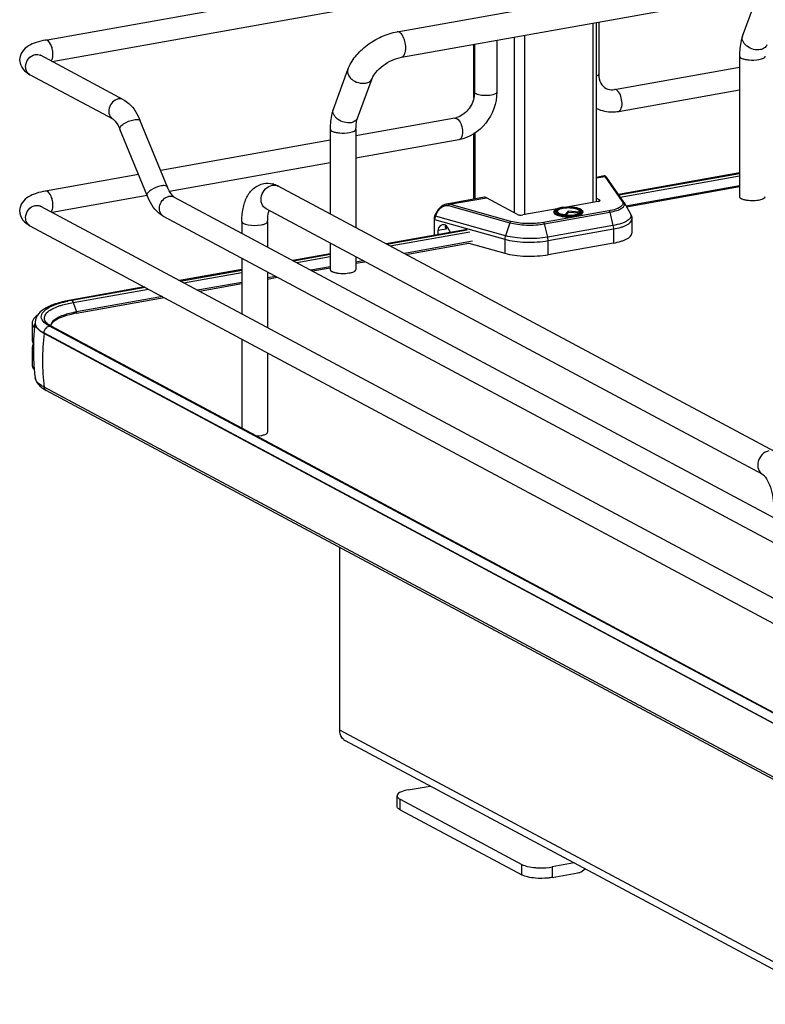
# Model space of a CAD drawing. Units: inches. Extents: x 0 to 17, y 0 to 11.
# Drawn here: x 3 to 3.8, y 2.4 to 3.5 of the extents above; entities that cross this region are included whole.
import ezdxf

# ---------------------------------------------------------------- set-up
doc = ezdxf.new("R2010")
doc.units = ezdxf.units.IN
doc.header["$LTSCALE"] = 0.935
doc.header["$MEASUREMENT"] = 0
doc.layers.get('0').update_dxf_attribs({"linetype": 'CONTINUOUS'})

msp = doc.modelspace()

# ---------------------------------------------------------------- linework, layer by layer
at = {"color": 7, "linetype": 'Continuous'}
for p, q in [((3.0384, 3.4574), (3.475, 3.5353)), ((3.4133, 3.4663), (3.7849, 3.5326)), ((3.0454, 3.4346), (3.4791, 3.512)), ((3.4181, 3.4392), (3.7897, 3.5055)), ((3.7818, 3.4617), (3.7973, 3.504)), ((3.6283, 3.4767), (3.6283, 3.4212)), ((3.6221, 3.4756), (3.6221, 3.2843)), ((3.626, 3.2853), (3.626, 3.4763)), ((3.5196, 3.4573), (3.5196, 3.4018)), ((3.5383, 3.4607), (3.5383, 3.2733)), ((3.5491, 3.4626), (3.5491, 3.2709)), ((3.4952, 3.3954), (3.4952, 3.4529)), ((3.4959, 3.4531), (3.4959, 3.4018)), ((3.1217, 3.3938), (3.0331, 3.4412)), ((3.7784, 3.4404), (3.7784, 3.2906)), ((3.3454, 3.3839), (3.3609, 3.4261)), ((3.6451, 3.4046), (3.7784, 3.4284)), ((3.1105, 3.373), (3.0219, 3.4204)), ((3.3712, 3.3743), (3.3868, 3.4166)), ((3.6493, 3.3814), (3.7784, 3.4044)), ((3.4959, 3.4018), (3.4956, 3.3977)), ((3.475, 3.3743), (3.3695, 3.3554)), ((3.4771, 3.3739), (3.4786, 3.3727)), ((3.1467, 3.2917), (3.1177, 3.3623)), ((3.1685, 3.3006), (3.1395, 3.3713)), ((3.342, 3.3625), (3.342, 3.2721)), ((3.3695, 3.3625), (3.3695, 3.2574)), ((3.4791, 3.351), (3.3695, 3.3315)), ((3.4952, 3.2877), (3.4952, 3.3574)), ((3.4962, 3.358), (3.4962, 3.2879)), ((3.342, 3.3505), (3.1613, 3.3183)), ((3.342, 3.3265), (3.1708, 3.296)), ((3.1375, 3.3141), (3.0384, 3.2964)), ((3.6341, 3.3125), (3.626, 3.311)), ((3.626, 3.3103), (3.6349, 3.3118)), ((3.6349, 3.3118), (3.6341, 3.3125)), ((3.6349, 3.3118), (3.6535, 3.2852)), ((3.6551, 3.2845), (3.6365, 3.3111)), ((3.7784, 3.3157), (3.6493, 3.2927)), ((3.6496, 3.2923), (3.7784, 3.3152)), ((3.6512, 3.29), (3.7784, 3.3127)), ((3.8163, 3.0183), (3.2867, 3.3017)), ((3.7784, 3.302), (3.6574, 3.2804)), ((3.7784, 3.3007), (3.6581, 3.2792)), ((3.1467, 3.2917), (3.0454, 3.2736)), ((3.1757, 3.29), (3.8828, 2.9115)), ((3.5064, 3.2897), (3.466, 3.2825)), ((3.4693, 3.2823), (3.5085, 3.2893)), ((3.5419, 3.2714), (3.5085, 3.2893)), ((3.626, 3.2887), (3.6292, 3.2869)), ((3.0331, 3.2802), (4.0272, 2.7481)), ((3.8033, 2.994), (3.2737, 3.2774)), ((3.4681, 3.2809), (3.5335, 3.2626)), ((3.5347, 3.264), (3.4693, 3.2823)), ((3.5839, 3.2774), (3.5473, 3.2709)), ((3.5885, 3.2787), (3.5943, 3.2793)), ((3.5941, 3.2793), (3.5885, 3.2787)), ((3.6278, 3.2853), (3.5943, 3.2793)), ((3.6292, 3.2857), (3.6292, 3.2869)), ((3.6554, 3.284), (3.6622, 3.272)), ((3.1646, 3.2692), (3.8734, 2.8898)), ((3.4536, 3.2699), (3.4551, 3.2732)), ((3.4542, 3.2696), (3.4536, 3.2699)), ((3.4542, 3.2696), (3.4557, 3.2728)), ((3.5289, 3.2487), (3.4542, 3.2696)), ((3.4551, 3.2732), (3.4557, 3.2728)), ((3.6392, 3.2753), (3.5696, 3.2629)), ((3.5705, 3.2614), (3.6401, 3.2738)), ((3.5806, 3.2743), (3.5806, 3.2736)), ((3.583, 3.2737), (3.5828, 3.274)), ((3.5836, 3.2731), (3.583, 3.2737)), ((3.5837, 3.2752), (3.584, 3.2755)), ((3.5843, 3.2753), (3.5839, 3.2745)), ((3.584, 3.2755), (3.5845, 3.2757)), ((3.5959, 3.2748), (3.5925, 3.2712)), ((3.5925, 3.2707), (3.5925, 3.2712)), ((3.5959, 3.2736), (3.5931, 3.2707)), ((3.6075, 3.2739), (3.5959, 3.2748)), ((3.5959, 3.2748), (3.5959, 3.2736)), ((3.6078, 3.2727), (3.5959, 3.2736)), ((3.6073, 3.2759), (3.6082, 3.2752)), ((3.6075, 3.2739), (3.6079, 3.2731)), ((3.6076, 3.2753), (3.6081, 3.2745)), ((3.6079, 3.2731), (3.608, 3.2729)), ((3.6081, 3.273), (3.6085, 3.2732)), ((3.6082, 3.2752), (3.6085, 3.275)), ((3.6085, 3.275), (3.6088, 3.2746)), ((3.6085, 3.2732), (3.6088, 3.2735)), ((3.6088, 3.2746), (3.6089, 3.2742)), ((3.6088, 3.2735), (3.609, 3.2738)), ((3.6089, 3.2742), (3.6089, 3.2736)), ((3.6092, 3.274), (3.609, 3.2738)), ((3.6113, 3.2743), (3.6113, 3.2736)), ((3.6401, 3.2738), (3.6435, 3.2596)), ((3.0219, 3.2594), (4.016, 2.7273)), ((3.2478, 3.264), (3.2478, 3.2514)), ((3.2753, 3.264), (3.2753, 3.2367)), ((3.4528, 3.2664), (3.4528, 3.2492)), ((3.4534, 3.2659), (3.5283, 3.245)), ((3.4534, 3.2493), (3.4534, 3.2659)), ((3.465, 3.2599), (3.4647, 3.2587)), ((3.4653, 3.2563), (3.4657, 3.2557)), ((3.4657, 3.2594), (3.4657, 3.2557)), ((3.4703, 3.2523), (3.4676, 3.2572)), ((3.5335, 3.2626), (3.5289, 3.2487)), ((3.5739, 3.2472), (3.5705, 3.2614)), ((3.6435, 3.2596), (3.5739, 3.2472)), ((3.6637, 3.2664), (3.6637, 3.2514)), ((3.4881, 3.2555), (3.4018, 3.2401)), ((3.4025, 3.2397), (3.4882, 3.2551)), ((3.406, 3.2378), (3.4909, 3.253)), ((3.4657, 3.2557), (3.4569, 3.2542)), ((3.4569, 3.2542), (3.4569, 3.2499)), ((3.5744, 3.2435), (3.644, 3.2559)), ((3.644, 3.2559), (3.644, 3.2409)), ((3.342, 3.2409), (3.342, 3.2127)), ((3.4939, 3.2428), (3.4211, 3.2298)), ((3.4228, 3.2288), (3.4897, 3.2408)), ((3.4897, 3.2408), (3.5283, 3.23)), ((3.5283, 3.245), (3.5283, 3.23)), ((3.5744, 3.2285), (3.5744, 3.2435)), ((3.644, 3.2409), (3.5744, 3.2285)), ((3.2478, 3.2246), (3.2478, 3.1653)), ((3.342, 3.2294), (3.3021, 3.2223)), ((3.3029, 3.2219), (3.342, 3.2289)), ((3.3064, 3.22), (3.342, 3.2264)), ((3.3695, 3.2261), (3.3695, 3.2127)), ((3.342, 3.2157), (3.3214, 3.212)), ((3.3232, 3.2111), (3.342, 3.2144)), ((3.3773, 3.222), (3.3695, 3.2206)), ((3.3695, 3.2193), (3.379, 3.221)), ((3.2478, 3.2126), (3.1815, 3.2008)), ((3.1822, 3.2004), (3.2478, 3.2121)), ((3.1857, 3.1985), (3.2478, 3.2096)), ((3.2753, 3.2099), (3.2753, 3.1505)), ((3.2839, 3.2053), (3.2753, 3.2038)), ((3.2753, 3.2025), (3.2856, 3.2044)), ((3.1439, 3.1941), (3.0653, 3.1801)), ((3.0665, 3.1798), (3.1446, 3.1937)), ((3.2478, 3.1989), (3.2007, 3.1905)), ((3.2025, 3.1895), (3.2478, 3.1976)), ((3.0681, 3.1775), (3.1482, 3.1918)), ((3.0714, 3.1661), (3.165, 3.1828)), ((3.1632, 3.1838), (3.0716, 3.1674)), ((3.0665, 3.1798), (3.0653, 3.1801)), ((3.0681, 3.1775), (3.0716, 3.1674)), ((3.0714, 3.1661), (3.0717, 3.1668)), ((3.0243, 3.1557), (3.0243, 3.137)), ((3.0252, 3.1523), (3.0266, 3.1504)), ((3.0273, 3.1561), (3.0273, 3.1556)), ((3.0404, 3.1537), (3.0384, 3.1551)), ((3.0411, 3.1544), (3.0397, 3.1557)), ((3.0427, 3.1524), (3.0404, 3.1537)), ((3.0424, 3.1535), (3.0411, 3.1544)), ((3.0447, 3.1521), (3.0424, 3.1535)), ((3.2668, 3.0325), (3.0427, 3.1524)), ((3.0443, 3.1523), (3.0445, 3.1535)), ((3.0447, 3.1521), (4.0132, 2.6337)), ((3.0461, 3.1562), (3.0475, 3.1575)), ((3.0369, 3.145), (4.0054, 2.6266)), ((3.0369, 3.1445), (3.0369, 3.145)), ((4.0054, 2.6261), (3.0369, 3.1445)), ((3.0243, 3.137), (3.0245, 3.1353)), ((3.0245, 3.1312), (3.0243, 3.1295)), ((3.0245, 3.1353), (3.0255, 3.1332)), ((3.0254, 3.1332), (3.0245, 3.1312)), ((3.2478, 3.1385), (3.2478, 3.0434)), ((3.0243, 3.1295), (3.0243, 3.1108)), ((3.2753, 3.1237), (3.2753, 3.0393)), ((3.026, 3.1109), (3.026, 3.1105)), ((3.0274, 3.0972), (3.0273, 3.0974)), ((4.0054, 2.5688), (3.0369, 3.0872)), ((4.0077, 2.5653), (3.0392, 3.0837)), ((3.2634, 3.0351), (3.2684, 3.0356)), ((4.0112, 2.634), (3.2668, 3.0325)), ((3.3522, 2.7214), (3.3522, 2.9162)), ((3.8836, 2.437), (3.3522, 2.7214)), ((3.8836, 2.4288), (3.3584, 2.71)), ((3.4251, 2.6576), (3.4485, 2.6617)), ((3.4133, 2.64), (3.4133, 2.6512)), ((3.4165, 2.6476), (3.5464, 2.5781)), ((3.4165, 2.6364), (3.4165, 2.6476)), ((3.4165, 2.6364), (3.5464, 2.5668)), ((3.5464, 2.5668), (3.5464, 2.5781)), ((3.6021, 2.5796), (3.5787, 2.5754)), ((3.5787, 2.5754), (3.5787, 2.5642)), ((3.5787, 2.5642), (3.6061, 2.569))]:
    msp.add_line(p, q, dxfattribs=at)
for points in [[(3.6344, 3.3125), (3.6342, 3.3125), (3.6341, 3.3125)], [(3.6347, 3.3125), (3.6345, 3.3125), (3.6344, 3.3125)], [(3.6365, 3.3111), (3.6364, 3.3112), (3.6364, 3.3113), (3.6363, 3.3114), (3.6363, 3.3114), (3.6362, 3.3115), (3.6362, 3.3116), (3.6361, 3.3116), (3.6361, 3.3117), (3.636, 3.3117), (3.636, 3.3118), (3.6359, 3.3119), (3.6358, 3.3119), (3.6358, 3.312), (3.6357, 3.3121), (3.6355, 3.3122), (3.6354, 3.3122), (3.6352, 3.3123), (3.6351, 3.3124), (3.6349, 3.3124), (3.6347, 3.3125)], [(3.466, 3.2825), (3.4652, 3.2823), (3.4644, 3.2821), (3.4636, 3.2818), (3.4628, 3.2814), (3.462, 3.2809), (3.4611, 3.2804), (3.4604, 3.2799), (3.4596, 3.2792), (3.4588, 3.2785), (3.4581, 3.2778), (3.4575, 3.277), (3.4569, 3.2762), (3.4563, 3.2754), (3.4558, 3.2745), (3.4553, 3.2737), (3.4551, 3.2732)], [(3.4536, 3.2699), (3.4535, 3.2699), (3.4533, 3.2694), (3.4532, 3.2689), (3.453, 3.2684), (3.4529, 3.2679), (3.4528, 3.2674), (3.4528, 3.267), (3.4528, 3.2665), (3.4528, 3.2664)], [(3.0717, 3.1668), (3.0717, 3.1669), (3.0717, 3.1669), (3.0717, 3.167), (3.0717, 3.1671), (3.0717, 3.1672), (3.0716, 3.1672), (3.0716, 3.1673), (3.0716, 3.1674), (3.0716, 3.1674)]]:
    msp.add_lwpolyline(points, dxfattribs=at)
for centre, radius, start, end in [((3.7878, 3.4595), 0.00643, 159.7931, 162.0829), ((3.0257, 3.4274), 0.00797, 238.3312, 241.8386), ((3.4718, 3.3922), 0.0182, 280.1686, 285.7668), ((3.275, 3.2806), 0.0241, 73.1025, 76.5337), ((3.2823, 3.2934), 0.00937, 61.8548, 66.0505), ((3.0293, 3.2731), 0.008, 61.8389, 65.1578), ((3.5942, 3.2466), 0.0326, 100.1157, 100.2326), ((3.5941, 3.2515), 0.0272, 100.9744, 101.6518), ((3.6498, 3.2808), 0.00643, 29.6278, 34.9287), ((3.7902, 3.3147), 0.0282, 257.8201, 259.9117), ((3.7909, 3.3187), 0.0323, 259.908, 261.8203), ((3.1684, 3.2763), 0.00806, 235.9376, 241.8296), ((3.5957, 3.3093), 0.0387, 264.6336, 265.1633), ((3.5958, 3.3142), 0.0441, 265.1787, 265.3532), ((3.5958, 3.3153), 0.0457, 265.4755, 265.5952), ((3.6035, 3.2689), 0.00793, 61.0413, 63.8212), ((3.6099, 3.2743), 0.00148, 352.4397, 359.979), ((3.3538, 3.2369), 0.0282, 257.8201, 259.9117), ((3.3545, 3.2408), 0.0323, 259.908, 261.8203), ((3.0897, 3.0494), 0.1325, 100.5664, 101.9543), ((3.0911, 3.0418), 0.1402, 100.1147, 100.5756), ((3.0912, 3.055), 0.1129, 100.0933, 102.1861), ((3.0911, 3.0575), 0.1116, 100.3169, 102.1971), ((3.0925, 3.0504), 0.1189, 100.1155, 100.3352), ((3.0304, 3.1557), 0.00612, 169.0257, 179.9264), ((3.2568, 3.1269), 0.2314, 172.8854, 177.5252), ((3.0405, 3.1561), 0.0132, 178.24, 180.0013), ((3.0343, 3.1561), 0.00699, 180.0384, 191.4264), ((3.0467, 3.1625), 0.00975, 220.7437, 223.9305), ((3.0493, 3.1527), 0.00523, 179.985, 183.3676), ((3.3019, 3.1154), 0.2666, 173.7405, 179.9693), ((3.2569, 3.1269), 0.2314, 178.4581, 183.9761), ((3.2567, 3.1269), 0.2312, 177.5254, 178.4565), ((3.2569, 3.1269), 0.2314, 184.073, 185.2609), ((3.2866, 3.1154), 0.2513, 179.9684, 186.4473), ((3.2565, 3.1269), 0.2311, 185.2605, 187.3348), ((3.0551, 3.1144), 0.0346, 236.1452, 238.1889), ((3.0583, 3.1197), 0.0408, 238.2419, 241.9126), ((3.3635, 2.7195), 0.0109, 227.4033, 241.7729)]:
    msp.add_arc(centre, radius, start, end, dxfattribs=at)
for centre, major_axis, start_param, end_param in [((3.4639, 3.2519), (-0.00342, 0.00835), 5.757349, 7.296731), ((3.464, 3.2547), (-0.00226, 0.00552), 4.867789, 5.784643)]:
    msp.add_ellipse(centre, major_axis=major_axis, ratio=0.72514, start_param=start_param, end_param=end_param, dxfattribs=at)
for points, knots in [([(3.3609, 3.4261), (3.3628, 3.4311), (3.3687, 3.4408), (3.3812, 3.4526), (3.3963, 3.4616), (3.4076, 3.4653), (3.4133, 3.4663)], [0, 0, 0, 0, 0.23292, 0.486136, 0.747963, 1, 1, 1, 1]), ([(3.4192, 3.4622), (3.4184, 3.4635), (3.4169, 3.4655), (3.4143, 3.4665), (3.4133, 3.4663)], [0, 0, 0, 0, 0.584533, 1, 1, 1, 1]), ([(3.0384, 3.4574), (3.0351, 3.4568), (3.0288, 3.4553), (3.0202, 3.4517), (3.0131, 3.4457), (3.0109, 3.4394), (3.0109, 3.4363)], [0, 0, 0, 0, 0.271645, 0.511718, 0.746396, 1, 1, 1, 1]), ([(3.0464, 3.4426), (3.0464, 3.4445), (3.0459, 3.4482), (3.0441, 3.4535), (3.0407, 3.4578), (3.0384, 3.4574)], [0, 0, 0, 0, 0.314702, 0.61507, 1, 1, 1, 1]), ([(3.4226, 3.4491), (3.4226, 3.4514), (3.422, 3.456), (3.4203, 3.4603), (3.4192, 3.4622)], [0, 0, 0, 0, 0.516414, 1, 1, 1, 1]), ([(3.7818, 3.4617), (3.7812, 3.4601), (3.7791, 3.4532), (3.7784, 3.4459), (3.7784, 3.4404)], [0, 0, 0, 0, 0.236746, 1, 1, 1, 1]), ([(3.8007, 3.4472), (3.7983, 3.4467), (3.7931, 3.4471), (3.7874, 3.4498), (3.7839, 3.4531), (3.7821, 3.4558), (3.7812, 3.4587), (3.7814, 3.4606), (3.7817, 3.4615)], [0, 0, 0, 0, 0.267141, 0.546061, 0.676554, 0.795312, 0.90186, 1, 1, 1, 1]), ([(3.4181, 3.4392), (3.4188, 3.4393), (3.4202, 3.4402), (3.4216, 3.4424), (3.4224, 3.4455), (3.4226, 3.4478), (3.4226, 3.4491)], [0, 0, 0, 0, 0.177721, 0.398262, 0.675009, 1, 1, 1, 1]), ([(3.8076, 3.4522), (3.8072, 3.4509), (3.8051, 3.4485), (3.8022, 3.4475), (3.8007, 3.4472)], [0, 0, 0, 0, 0.462922, 1, 1, 1, 1]), ([(3.0109, 3.4363), (3.0109, 3.4351), (3.0114, 3.4308), (3.0138, 3.4269), (3.0161, 3.4246)], [0, 0, 0, 0, 0.261813, 1, 1, 1, 1]), ([(3.0173, 3.429), (3.0173, 3.432), (3.0194, 3.4379), (3.0247, 3.4415), (3.0275, 3.442)], [0, 0, 0, 0, 0.512117, 1, 1, 1, 1]), ([(3.0332, 3.4408), (3.033, 3.4411), (3.0321, 3.4419), (3.0329, 3.4413), (3.0331, 3.4412)], [0, 0, 0, 0, 0.605409, 1, 1, 1, 1]), ([(3.0443, 3.4352), (3.0447, 3.4356), (3.0461, 3.4378), (3.0464, 3.4405), (3.0464, 3.4426)], [0, 0, 0, 0, 0.199843, 1, 1, 1, 1]), ([(3.3868, 3.4166), (3.3877, 3.4189), (3.3911, 3.424), (3.3984, 3.4307), (3.4078, 3.4362), (3.4147, 3.4386), (3.4181, 3.4392)], [0, 0, 0, 0, 0.189281, 0.454237, 0.740808, 1, 1, 1, 1]), ([(3.7784, 3.4404), (3.7784, 3.4402), (3.7786, 3.4392), (3.7795, 3.4386), (3.7802, 3.4382)], [0, 0, 0, 0, 0.195501, 1, 1, 1, 1]), ([(3.7802, 3.4382), (3.7813, 3.4377), (3.7841, 3.4368), (3.7904, 3.4359), (3.7956, 3.4361), (3.799, 3.4367)], [0, 0, 0, 0, 0.196775, 0.452077, 1, 1, 1, 1]), ([(3.799, 3.4367), (3.8, 3.4369), (3.8018, 3.4373), (3.8042, 3.4381), (3.8059, 3.4394), (3.8059, 3.4404)], [0, 0, 0, 0, 0.36159, 0.652581, 1, 1, 1, 1]), ([(3.0215, 3.4206), (3.0195, 3.4218), (3.0176, 3.4249), (3.0173, 3.4281), (3.0173, 3.429)], [0, 0, 0, 0, 0.72956, 1, 1, 1, 1]), ([(3.3609, 3.4261), (3.3605, 3.4251), (3.3603, 3.4226), (3.3613, 3.4203), (3.3619, 3.4192)], [0, 0, 0, 0, 0.472075, 1, 1, 1, 1]), ([(3.3619, 3.4192), (3.3627, 3.4178), (3.3673, 3.4129), (3.3748, 3.4107), (3.3798, 3.4115)], [0, 0, 0, 0, 0.239275, 1, 1, 1, 1]), ([(3.3798, 3.4115), (3.3814, 3.4118), (3.3843, 3.4128), (3.3863, 3.4153), (3.3868, 3.4166)], [0, 0, 0, 0, 0.537049, 1, 1, 1, 1]), ([(3.6283, 3.4212), (3.6283, 3.421), (3.628, 3.4199), (3.6268, 3.4194), (3.626, 3.419)], [0, 0, 0, 0, 0.181801, 1, 1, 1, 1]), ([(3.6283, 3.4212), (3.6283, 3.4179), (3.6295, 3.4117), (3.6338, 3.4071), (3.6361, 3.4059)], [0, 0, 0, 0, 0.561487, 1, 1, 1, 1]), ([(3.6361, 3.4059), (3.6367, 3.4055), (3.6395, 3.4043), (3.6428, 3.4042), (3.6451, 3.4046)], [0, 0, 0, 0, 0.232154, 1, 1, 1, 1]), ([(3.6493, 3.3814), (3.6508, 3.3816), (3.6533, 3.3856), (3.6533, 3.3921), (3.6517, 3.399), (3.649, 3.4033), (3.6472, 3.4042)], [0, 0, 0, 0, 0.176231, 0.457179, 0.76698, 1, 1, 1, 1]), ([(3.1161, 3.3946), (3.1115, 3.3938), (3.1056, 3.3873), (3.1057, 3.3778), (3.1087, 3.374), (3.1105, 3.373)], [0, 0, 0, 0, 0.510018, 0.769159, 1, 1, 1, 1]), ([(3.1217, 3.3938), (3.1237, 3.3927), (3.1316, 3.387), (3.1367, 3.3782), (3.1395, 3.3713)], [0, 0, 0, 0, 0.233706, 1, 1, 1, 1]), ([(3.4956, 3.3977), (3.4948, 3.3924), (3.4903, 3.3825), (3.4814, 3.376), (3.4767, 3.3747)], [0, 0, 0, 0, 0.525021, 1, 1, 1, 1]), ([(3.5196, 3.4018), (3.5196, 3.3902), (3.5114, 3.3668), (3.4903, 3.353), (3.4791, 3.351)], [0, 0, 0, 0, 0.507302, 1, 1, 1, 1]), ([(3.4975, 3.4), (3.4973, 3.4001), (3.4966, 3.4005), (3.4959, 3.4013), (3.4959, 3.4018)], [0, 0, 0, 0, 0.325522, 1, 1, 1, 1]), ([(3.5196, 3.4018), (3.5196, 3.4007), (3.5158, 3.3988), (3.5106, 3.3981), (3.5038, 3.3982), (3.4993, 3.3991), (3.4975, 3.4)], [0, 0, 0, 0, 0.142031, 0.419396, 0.745348, 1, 1, 1, 1]), ([(3.3454, 3.3839), (3.3448, 3.3823), (3.3427, 3.3753), (3.342, 3.368), (3.342, 3.3625)], [0, 0, 0, 0, 0.236746, 1, 1, 1, 1]), ([(3.3642, 3.3693), (3.3618, 3.3689), (3.3566, 3.3693), (3.3509, 3.372), (3.3473, 3.3754), (3.3456, 3.3782), (3.3448, 3.3811), (3.3451, 3.383), (3.3454, 3.3839)], [0, 0, 0, 0, 0.268041, 0.547472, 0.677765, 0.796018, 0.902007, 1, 1, 1, 1]), ([(3.626, 3.3845), (3.6313, 3.3819), (3.6394, 3.3802), (3.6473, 3.381), (3.6493, 3.3814)], [0, 0, 0, 0, 0.74543, 1, 1, 1, 1]), ([(3.1105, 3.373), (3.1117, 3.3723), (3.1146, 3.3688), (3.1166, 3.365), (3.1177, 3.3623)], [0, 0, 0, 0, 0.322137, 1, 1, 1, 1]), ([(3.1177, 3.3623), (3.1173, 3.3632), (3.1186, 3.3658), (3.1236, 3.3695), (3.1289, 3.3718), (3.1328, 3.3725)], [0, 0, 0, 0, 0.139973, 0.38167, 1, 1, 1, 1]), ([(3.1328, 3.3725), (3.1343, 3.3728), (3.1366, 3.3731), (3.1392, 3.3721), (3.1395, 3.3713)], [0, 0, 0, 0, 0.632099, 1, 1, 1, 1]), ([(3.3712, 3.3743), (3.3708, 3.3731), (3.3687, 3.3706), (3.3658, 3.3696), (3.3642, 3.3693)], [0, 0, 0, 0, 0.462922, 1, 1, 1, 1]), ([(3.3695, 3.3625), (3.3695, 3.3648), (3.3698, 3.3688), (3.3706, 3.3727), (3.3712, 3.3743)], [0, 0, 0, 0, 0.568637, 1, 1, 1, 1]), ([(3.4786, 3.3727), (3.4801, 3.3711), (3.4822, 3.3667), (3.483, 3.362), (3.483, 3.3595)], [0, 0, 0, 0, 0.461522, 1, 1, 1, 1]), ([(3.342, 3.3625), (3.342, 3.3623), (3.3422, 3.3614), (3.3431, 3.3608), (3.3438, 3.3604)], [0, 0, 0, 0, 0.195501, 1, 1, 1, 1]), ([(3.3626, 3.3588), (3.3636, 3.359), (3.3653, 3.3594), (3.3678, 3.3603), (3.3695, 3.3616), (3.3695, 3.3625)], [0, 0, 0, 0, 0.36159, 0.652581, 1, 1, 1, 1]), ([(3.3438, 3.3604), (3.3449, 3.3598), (3.3477, 3.3589), (3.354, 3.3581), (3.3592, 3.3582), (3.3626, 3.3588)], [0, 0, 0, 0, 0.196775, 0.452077, 1, 1, 1, 1]), ([(3.483, 3.3595), (3.483, 3.3584), (3.4828, 3.3554), (3.4812, 3.3514), (3.4791, 3.351)], [0, 0, 0, 0, 0.33632, 1, 1, 1, 1]), ([(3.6349, 3.3118), (3.6352, 3.3119), (3.6358, 3.3118), (3.6363, 3.3113), (3.6365, 3.3111)], [0, 0, 0, 0, 0.50481, 1, 1, 1, 1]), ([(3.1618, 3.3019), (3.1579, 3.3012), (3.1526, 3.2989), (3.1476, 3.2951), (3.1463, 3.2925), (3.1467, 3.2917)], [0, 0, 0, 0, 0.618339, 0.860073, 1, 1, 1, 1]), ([(3.1685, 3.3006), (3.1682, 3.3014), (3.1655, 3.3025), (3.1633, 3.3021), (3.1618, 3.3019)], [0, 0, 0, 0, 0.36772, 1, 1, 1, 1]), ([(3.1757, 3.29), (3.1745, 3.2906), (3.1717, 3.2941), (3.1696, 3.2979), (3.1685, 3.3006)], [0, 0, 0, 0, 0.322137, 1, 1, 1, 1]), ([(3.2478, 3.264), (3.2478, 3.2686), (3.2485, 3.2774), (3.2524, 3.2898), (3.2597, 3.2999), (3.2673, 3.3036), (3.2712, 3.3043)], [0, 0, 0, 0, 0.274323, 0.524937, 0.762115, 1, 1, 1, 1]), ([(3.2737, 3.2774), (3.2716, 3.2785), (3.268, 3.283), (3.2681, 3.2916), (3.2724, 3.2991), (3.2776, 3.3022), (3.2802, 3.3026)], [0, 0, 0, 0, 0.226332, 0.480346, 0.748773, 1, 1, 1, 1]), ([(3.0384, 3.2964), (3.0351, 3.2958), (3.0288, 3.2943), (3.0202, 3.2907), (3.0131, 3.2847), (3.0109, 3.2784), (3.0109, 3.2753)], [0, 0, 0, 0, 0.271645, 0.511718, 0.746396, 1, 1, 1, 1]), ([(3.0464, 3.2816), (3.0464, 3.2835), (3.0459, 3.2872), (3.0441, 3.2925), (3.0407, 3.2968), (3.0384, 3.2964)], [0, 0, 0, 0, 0.314702, 0.61507, 1, 1, 1, 1]), ([(3.1646, 3.2692), (3.1626, 3.2702), (3.1546, 3.276), (3.1495, 3.2848), (3.1467, 3.2917)], [0, 0, 0, 0, 0.233706, 1, 1, 1, 1]), ([(3.1638, 3.2696), (3.1622, 3.2707), (3.1596, 3.2747), (3.1599, 3.2838), (3.1657, 3.29), (3.1701, 3.2908)], [0, 0, 0, 0, 0.232203, 0.492208, 1, 1, 1, 1]), ([(3.5085, 3.2893), (3.5083, 3.2894), (3.5076, 3.2897), (3.5069, 3.2898), (3.5064, 3.2897)], [0, 0, 0, 0, 0.271795, 1, 1, 1, 1]), ([(3.7784, 3.2906), (3.7784, 3.2904), (3.7786, 3.2894), (3.7795, 3.2888), (3.7802, 3.2885)], [0, 0, 0, 0, 0.195529, 1, 1, 1, 1]), ([(3.7802, 3.2885), (3.7805, 3.2883), (3.7818, 3.2877), (3.7832, 3.2874), (3.7843, 3.2871)], [0, 0, 0, 0, 0.21298, 1, 1, 1, 1]), ([(3.8001, 3.2871), (3.8009, 3.2873), (3.8024, 3.2877), (3.8045, 3.2886), (3.8059, 3.2898), (3.8059, 3.2906)], [0, 0, 0, 0, 0.358962, 0.646801, 1, 1, 1, 1]), ([(3.0173, 3.268), (3.0173, 3.271), (3.0194, 3.2769), (3.0247, 3.2805), (3.0275, 3.281)], [0, 0, 0, 0, 0.512117, 1, 1, 1, 1]), ([(3.0332, 3.2798), (3.033, 3.2801), (3.0321, 3.2809), (3.0329, 3.2803), (3.0331, 3.2802)], [0, 0, 0, 0, 0.605409, 1, 1, 1, 1]), ([(3.0443, 3.2742), (3.0447, 3.2745), (3.0461, 3.2768), (3.0464, 3.2795), (3.0464, 3.2816)], [0, 0, 0, 0, 0.199843, 1, 1, 1, 1]), ([(3.4557, 3.2728), (3.4563, 3.2742), (3.4579, 3.2767), (3.4611, 3.2795), (3.4646, 3.2812), (3.4671, 3.2812), (3.4681, 3.2809)], [0, 0, 0, 0, 0.28048, 0.550747, 0.792269, 1, 1, 1, 1]), ([(3.466, 3.2825), (3.4663, 3.2825), (3.4674, 3.2827), (3.4685, 3.2825), (3.4693, 3.2823)], [0, 0, 0, 0, 0.260534, 1, 1, 1, 1]), ([(3.4681, 3.2809), (3.4682, 3.2811), (3.4684, 3.2816), (3.4689, 3.2822), (3.4693, 3.2823)], [0, 0, 0, 0, 0.278746, 1, 1, 1, 1]), ([(3.5806, 3.2743), (3.5806, 3.2746), (3.5809, 3.2755), (3.5821, 3.2766), (3.5832, 3.2772), (3.5839, 3.2775)], [0, 0, 0, 0, 0.200519, 0.547122, 1, 1, 1, 1]), ([(3.5841, 3.2775), (3.5834, 3.2772), (3.5826, 3.2768), (3.5816, 3.276), (3.5812, 3.2755), (3.581, 3.2749), (3.5811, 3.274), (3.5819, 3.273), (3.5836, 3.2721), (3.5859, 3.2712), (3.5888, 3.2706), (3.5909, 3.2703), (3.5921, 3.2702)], [0, 0, 0, 0, 0.123218, 0.171484, 0.211934, 0.246974, 0.280567, 0.359589, 0.471349, 0.619052, 0.798058, 1, 1, 1, 1]), ([(3.5828, 3.274), (3.5827, 3.2742), (3.5826, 3.2746), (3.5827, 3.2753), (3.5831, 3.2758), (3.5841, 3.2767), (3.5859, 3.2775), (3.5876, 3.2779), (3.5886, 3.2781)], [0, 0, 0, 0, 0.077436, 0.152891, 0.239615, 0.346076, 0.628536, 1, 1, 1, 1]), ([(3.5839, 3.2775), (3.5842, 3.2776), (3.5857, 3.2781), (3.5872, 3.2785), (3.5884, 3.2787)], [0, 0, 0, 0, 0.222102, 1, 1, 1, 1]), ([(3.5884, 3.2787), (3.588, 3.2786), (3.5866, 3.2783), (3.5851, 3.2779), (3.5841, 3.2775)], [0, 0, 0, 0, 0.276601, 1, 1, 1, 1]), ([(3.6076, 3.2753), (3.6074, 3.2758), (3.606, 3.2768), (3.6034, 3.2776), (3.5999, 3.2782), (3.596, 3.2784), (3.5921, 3.2782), (3.5886, 3.2776), (3.586, 3.2768), (3.5846, 3.2758), (3.5843, 3.2753)], [0, 0, 0, 0, 0.07404, 0.187949, 0.33491, 0.499997, 0.665084, 0.812048, 0.925956, 1, 1, 1, 1]), ([(3.5884, 3.2787), (3.5885, 3.2787), (3.5885, 3.2787), (3.5885, 3.2787), (3.5885, 3.2787)], [0, 0, 0, 0, 0.499679, 1, 1, 1, 1]), ([(3.5889, 3.2782), (3.5909, 3.2786), (3.5952, 3.279), (3.6012, 3.2787), (3.6057, 3.2777), (3.6083, 3.2764), (3.6091, 3.2757), (3.6093, 3.2753)], [0, 0, 0, 0, 0.296885, 0.602406, 0.850441, 0.938002, 1, 1, 1, 1]), ([(3.6035, 3.2707), (3.6048, 3.2709), (3.6067, 3.2714), (3.6088, 3.2723), (3.6102, 3.2731), (3.6111, 3.2743), (3.6108, 3.2755), (3.6101, 3.2763), (3.6091, 3.277), (3.6077, 3.2776), (3.6059, 3.2782), (3.6031, 3.2788), (3.5991, 3.2793), (3.5958, 3.2793), (3.5941, 3.2793)], [0, 0, 0, 0, 0.148797, 0.208306, 0.256738, 0.323793, 0.3535, 0.389477, 0.435526, 0.492667, 0.560453, 0.637622, 0.81258, 1, 1, 1, 1]), ([(3.5943, 3.2793), (3.5964, 3.2794), (3.5995, 3.2793), (3.6034, 3.2788), (3.606, 3.2782), (3.6081, 3.2775), (3.6098, 3.2766), (3.611, 3.2756), (3.6113, 3.2747), (3.6113, 3.2743)], [0, 0, 0, 0, 0.336336, 0.493415, 0.635008, 0.756532, 0.855601, 0.934024, 1, 1, 1, 1]), ([(3.6278, 3.2853), (3.6283, 3.2854), (3.629, 3.2855), (3.6297, 3.2861), (3.6297, 3.2863)], [0, 0, 0, 0, 0.651972, 1, 1, 1, 1]), ([(3.6297, 3.2863), (3.6297, 3.2864), (3.6297, 3.2867), (3.6294, 3.2868), (3.6292, 3.2869)], [0, 0, 0, 0, 0.195529, 1, 1, 1, 1]), ([(3.6535, 3.2852), (3.6538, 3.2848), (3.6542, 3.2838), (3.6541, 3.2822), (3.6531, 3.2807), (3.6515, 3.2794), (3.6492, 3.2781), (3.6451, 3.2765), (3.6417, 3.2757), (3.6392, 3.2753)], [0, 0, 0, 0, 0.078747, 0.151829, 0.235193, 0.339444, 0.468739, 0.623369, 1, 1, 1, 1]), ([(3.6401, 3.2738), (3.6426, 3.2743), (3.647, 3.2753), (3.652, 3.2773), (3.6546, 3.2794), (3.6557, 3.2809), (3.656, 3.2825), (3.6557, 3.2835), (3.6554, 3.284)], [0, 0, 0, 0, 0.374245, 0.659414, 0.765937, 0.851441, 0.92465, 1, 1, 1, 1]), ([(3.6551, 3.2845), (3.6549, 3.2847), (3.6544, 3.2851), (3.6538, 3.2852), (3.6535, 3.2852)], [0, 0, 0, 0, 0.492512, 1, 1, 1, 1]), ([(3.7863, 3.2867), (3.7887, 3.2864), (3.7933, 3.2862), (3.7979, 3.2866), (3.8001, 3.2871)], [0, 0, 0, 0, 0.510512, 1, 1, 1, 1]), ([(3.0109, 3.2753), (3.0109, 3.2718), (3.0135, 3.265), (3.0191, 3.2609), (3.0219, 3.2594)], [0, 0, 0, 0, 0.519181, 1, 1, 1, 1]), ([(3.0219, 3.2594), (3.0205, 3.2601), (3.018, 3.2627), (3.0173, 3.2662), (3.0173, 3.268)], [0, 0, 0, 0, 0.478734, 1, 1, 1, 1]), ([(3.2753, 3.264), (3.2753, 3.2651), (3.2755, 3.2691), (3.276, 3.273), (3.277, 3.2757)], [0, 0, 0, 0, 0.295907, 1, 1, 1, 1]), ([(3.4542, 3.2696), (3.4541, 3.2693), (3.4536, 3.2681), (3.4534, 3.2669), (3.4534, 3.2659)], [0, 0, 0, 0, 0.255426, 1, 1, 1, 1]), ([(3.5419, 3.2714), (3.5422, 3.2712), (3.543, 3.271), (3.5448, 3.2707), (3.5463, 3.2708), (3.5473, 3.2709)], [0, 0, 0, 0, 0.196796, 0.452137, 1, 1, 1, 1]), ([(3.5922, 3.2697), (3.5906, 3.2698), (3.5878, 3.2702), (3.5846, 3.2711), (3.5825, 3.272), (3.5813, 3.2728), (3.5806, 3.2737), (3.5806, 3.2743)], [0, 0, 0, 0, 0.357469, 0.653235, 0.770602, 0.865935, 1, 1, 1, 1]), ([(3.5806, 3.2736), (3.5806, 3.2725), (3.5826, 3.2711), (3.5853, 3.2701), (3.5885, 3.2694), (3.5921, 3.2689), (3.5972, 3.2687), (3.6011, 3.269), (3.6037, 3.2695)], [0, 0, 0, 0, 0.128414, 0.235988, 0.369639, 0.522316, 0.68497, 1, 1, 1, 1]), ([(3.5831, 3.2736), (3.583, 3.2739), (3.5831, 3.2745), (3.5835, 3.275), (3.5837, 3.2752)], [0, 0, 0, 0, 0.453602, 1, 1, 1, 1]), ([(3.5921, 3.2707), (3.5904, 3.2709), (3.588, 3.2713), (3.5852, 3.2722), (3.5841, 3.2728), (3.5836, 3.2731)], [0, 0, 0, 0, 0.58346, 0.816484, 1, 1, 1, 1]), ([(3.5846, 3.2725), (3.5843, 3.2728), (3.5838, 3.2732), (3.5837, 3.274), (3.5838, 3.2744), (3.5839, 3.2745)], [0, 0, 0, 0, 0.547818, 0.770078, 1, 1, 1, 1]), ([(3.5843, 3.2753), (3.5842, 3.2751), (3.5841, 3.2746), (3.5844, 3.2739), (3.5851, 3.2733), (3.586, 3.2727), (3.5873, 3.2722), (3.5895, 3.2716), (3.5913, 3.2713), (3.5925, 3.2712)], [0, 0, 0, 0, 0.066208, 0.134151, 0.219676, 0.329838, 0.465726, 0.625343, 1, 1, 1, 1]), ([(3.5922, 3.2702), (3.5922, 3.2702), (3.5923, 3.2702), (3.5923, 3.2702), (3.5923, 3.2702)], [0, 0, 0, 0, 0.499844, 1, 1, 1, 1]), ([(3.5923, 3.2702), (3.5923, 3.2702), (3.5923, 3.2702), (3.5924, 3.2702), (3.5924, 3.2702)], [0, 0, 0, 0, 0.499862, 1, 1, 1, 1]), ([(3.6037, 3.2702), (3.6018, 3.2699), (3.598, 3.2695), (3.5942, 3.2696), (3.5923, 3.2697)], [0, 0, 0, 0, 0.487721, 1, 1, 1, 1]), ([(3.5924, 3.2702), (3.5933, 3.2701), (3.597, 3.27), (3.6008, 3.2702), (3.6035, 3.2707)], [0, 0, 0, 0, 0.25522, 1, 1, 1, 1]), ([(3.5925, 3.2707), (3.5955, 3.2704), (3.6, 3.2705), (3.6052, 3.2716), (3.6073, 3.2724), (3.6081, 3.273)], [0, 0, 0, 0, 0.572984, 0.817479, 1, 1, 1, 1]), ([(3.5925, 3.2707), (3.5925, 3.2707), (3.5925, 3.2707), (3.5925, 3.2707), (3.5925, 3.2707)], [0, 0, 0, 0, 0.499894, 1, 1, 1, 1]), ([(3.6037, 3.2702), (3.6047, 3.2704), (3.6066, 3.2708), (3.609, 3.2717), (3.6106, 3.2727), (3.6113, 3.2737), (3.6113, 3.2741)], [0, 0, 0, 0, 0.3517, 0.63822, 0.85084, 1, 1, 1, 1]), ([(3.6037, 3.2695), (3.6047, 3.2697), (3.6067, 3.2701), (3.6094, 3.2711), (3.6113, 3.2725), (3.6113, 3.2736)], [0, 0, 0, 0, 0.361594, 0.652594, 1, 1, 1, 1]), ([(3.6075, 3.2739), (3.6077, 3.2741), (3.6079, 3.2746), (3.6078, 3.2751), (3.6076, 3.2753)], [0, 0, 0, 0, 0.513199, 1, 1, 1, 1]), ([(3.6081, 3.2745), (3.6082, 3.2743), (3.6083, 3.2738), (3.6081, 3.2733), (3.6079, 3.2731)], [0, 0, 0, 0, 0.486754, 1, 1, 1, 1]), ([(3.6093, 3.2753), (3.6093, 3.2751), (3.6094, 3.2746), (3.6093, 3.2742), (3.6092, 3.274)], [0, 0, 0, 0, 0.495892, 1, 1, 1, 1]), ([(3.6392, 3.2753), (3.6394, 3.2752), (3.6398, 3.2747), (3.64, 3.2741), (3.6401, 3.2738)], [0, 0, 0, 0, 0.427994, 1, 1, 1, 1]), ([(3.6622, 3.272), (3.6625, 3.2714), (3.6629, 3.2702), (3.6625, 3.2682), (3.6612, 3.2664), (3.659, 3.2647), (3.6561, 3.2632), (3.651, 3.2612), (3.6466, 3.2602), (3.6435, 3.2596)], [0, 0, 0, 0, 0.075299, 0.148457, 0.233903, 0.340359, 0.471034, 0.62595, 1, 1, 1, 1]), ([(3.6622, 3.272), (3.6624, 3.2716), (3.6633, 3.2698), (3.6637, 3.2679), (3.6637, 3.2664)], [0, 0, 0, 0, 0.245639, 1, 1, 1, 1]), ([(3.2478, 3.264), (3.2478, 3.263), (3.2495, 3.2617), (3.2519, 3.2609), (3.2582, 3.2594), (3.2639, 3.2595), (3.2684, 3.2603)], [0, 0, 0, 0, 0.128718, 0.236556, 0.370484, 1, 1, 1, 1]), ([(3.2684, 3.2603), (3.2702, 3.2606), (3.2726, 3.2611), (3.2753, 3.263), (3.2753, 3.264)], [0, 0, 0, 0, 0.651987, 1, 1, 1, 1]), ([(3.4528, 3.2664), (3.4528, 3.2663), (3.453, 3.266), (3.4532, 3.266), (3.4534, 3.2659)], [0, 0, 0, 0, 0.392747, 1, 1, 1, 1]), ([(3.4647, 3.2587), (3.4647, 3.2585), (3.4648, 3.2577), (3.4651, 3.2569), (3.4653, 3.2563)], [0, 0, 0, 0, 0.229577, 1, 1, 1, 1]), ([(3.5347, 3.264), (3.5345, 3.264), (3.534, 3.2637), (3.5337, 3.2631), (3.5335, 3.2626)], [0, 0, 0, 0, 0.215995, 1, 1, 1, 1]), ([(3.5335, 3.2626), (3.5362, 3.2619), (3.5421, 3.2607), (3.5514, 3.26), (3.561, 3.2601), (3.5674, 3.2609), (3.5705, 3.2614)], [0, 0, 0, 0, 0.227058, 0.484566, 0.750059, 1, 1, 1, 1]), ([(3.5696, 3.2629), (3.5667, 3.2623), (3.5607, 3.2617), (3.5516, 3.2615), (3.5428, 3.2622), (3.5372, 3.2633), (3.5347, 3.264)], [0, 0, 0, 0, 0.249926, 0.515416, 0.772938, 1, 1, 1, 1]), ([(3.5705, 3.2614), (3.5704, 3.2617), (3.5702, 3.2623), (3.5698, 3.2627), (3.5696, 3.2629)], [0, 0, 0, 0, 0.571909, 1, 1, 1, 1]), ([(3.6435, 3.2596), (3.6438, 3.2587), (3.644, 3.2575), (3.644, 3.2562), (3.644, 3.2559)], [0, 0, 0, 0, 0.755311, 1, 1, 1, 1]), ([(3.644, 3.2559), (3.6468, 3.2564), (3.6506, 3.2572), (3.6555, 3.2589), (3.6598, 3.2609), (3.6637, 3.2637), (3.6637, 3.2664)], [0, 0, 0, 0, 0.361463, 0.516738, 0.652708, 1, 1, 1, 1]), ([(3.5289, 3.2487), (3.5288, 3.2484), (3.5284, 3.2472), (3.5283, 3.2459), (3.5283, 3.245)], [0, 0, 0, 0, 0.253842, 1, 1, 1, 1]), ([(3.5739, 3.2472), (3.5702, 3.2466), (3.5624, 3.2457), (3.5507, 3.2455), (3.5394, 3.2464), (3.5322, 3.2478), (3.5289, 3.2487)], [0, 0, 0, 0, 0.249919, 0.515402, 0.772929, 1, 1, 1, 1]), ([(3.5744, 3.2435), (3.5744, 3.2438), (3.5743, 3.245), (3.5741, 3.2463), (3.5739, 3.2472)], [0, 0, 0, 0, 0.244687, 1, 1, 1, 1]), ([(3.644, 3.2409), (3.6468, 3.2414), (3.6506, 3.2423), (3.6555, 3.2439), (3.6598, 3.2459), (3.6637, 3.2488), (3.6637, 3.2514)], [0, 0, 0, 0, 0.361465, 0.516744, 0.652717, 1, 1, 1, 1]), ([(3.5283, 3.245), (3.5316, 3.244), (3.539, 3.2426), (3.5506, 3.2417), (3.5626, 3.2419), (3.5706, 3.2428), (3.5744, 3.2435)], [0, 0, 0, 0, 0.227056, 0.48457, 0.750066, 1, 1, 1, 1]), ([(3.5283, 3.23), (3.5316, 3.229), (3.539, 3.2276), (3.5506, 3.2267), (3.5626, 3.2269), (3.5706, 3.2278), (3.5744, 3.2285)], [0, 0, 0, 0, 0.227061, 0.484584, 0.750077, 1, 1, 1, 1]), ([(3.342, 3.2127), (3.342, 3.2126), (3.3422, 3.2116), (3.3431, 3.211), (3.3438, 3.2106)], [0, 0, 0, 0, 0.195529, 1, 1, 1, 1]), ([(3.3438, 3.2106), (3.3441, 3.2105), (3.3454, 3.2099), (3.3467, 3.2095), (3.3478, 3.2093)], [0, 0, 0, 0, 0.21298, 1, 1, 1, 1]), ([(3.3499, 3.2089), (3.3522, 3.2086), (3.3568, 3.2083), (3.3614, 3.2088), (3.3636, 3.2093)], [0, 0, 0, 0, 0.510512, 1, 1, 1, 1]), ([(3.3636, 3.2093), (3.3645, 3.2094), (3.366, 3.2098), (3.3681, 3.2107), (3.3695, 3.2119), (3.3695, 3.2127)], [0, 0, 0, 0, 0.358962, 0.646801, 1, 1, 1, 1]), ([(3.0653, 3.1801), (3.0604, 3.1792), (3.0515, 3.1771), (3.0396, 3.1726), (3.0305, 3.1663), (3.0274, 3.1597), (3.0273, 3.1565)], [0, 0, 0, 0, 0.314603, 0.577157, 0.795423, 1, 1, 1, 1]), ([(3.0384, 3.1551), (3.0366, 3.1565), (3.0342, 3.1591), (3.0338, 3.1634), (3.0356, 3.1677), (3.0416, 3.1724), (3.0474, 3.1748), (3.0509, 3.176)], [0, 0, 0, 0, 0.216952, 0.305718, 0.399444, 0.645969, 1, 1, 1, 1]), ([(3.0393, 3.1561), (3.0382, 3.1573), (3.0365, 3.1604), (3.0386, 3.1659), (3.0439, 3.17), (3.0485, 3.1721), (3.0513, 3.1731)], [0, 0, 0, 0, 0.198801, 0.388818, 0.647106, 1, 1, 1, 1]), ([(3.0509, 3.176), (3.0518, 3.1763), (3.0555, 3.1774), (3.0593, 3.1784), (3.0623, 3.179)], [0, 0, 0, 0, 0.233773, 1, 1, 1, 1]), ([(3.0513, 3.1731), (3.0525, 3.1736), (3.058, 3.1755), (3.0637, 3.1767), (3.0681, 3.1775)], [0, 0, 0, 0, 0.225152, 1, 1, 1, 1]), ([(3.0681, 3.1775), (3.0681, 3.1778), (3.0677, 3.1786), (3.0672, 3.1795), (3.0666, 3.1798)], [0, 0, 0, 0, 0.299723, 1, 1, 1, 1]), ([(3.0675, 3.1666), (3.0629, 3.1656), (3.0553, 3.1635), (3.0481, 3.1596), (3.046, 3.1571)], [0, 0, 0, 0, 0.593587, 1, 1, 1, 1]), ([(3.0475, 3.1575), (3.0499, 3.1594), (3.0564, 3.1626), (3.0633, 3.1645), (3.0673, 3.1653)], [0, 0, 0, 0, 0.420589, 1, 1, 1, 1]), ([(3.0264, 3.1607), (3.0261, 3.1604), (3.0252, 3.1593), (3.0246, 3.1579), (3.0244, 3.1569)], [0, 0, 0, 0, 0.275245, 1, 1, 1, 1]), ([(3.0369, 3.1445), (3.0358, 3.145), (3.0325, 3.147), (3.0294, 3.1497), (3.0281, 3.1521)], [0, 0, 0, 0, 0.301724, 1, 1, 1, 1]), ([(3.0289, 3.1513), (3.0293, 3.1507), (3.0316, 3.1481), (3.0345, 3.1462), (3.0369, 3.145)], [0, 0, 0, 0, 0.211064, 1, 1, 1, 1]), ([(3.046, 3.1571), (3.0457, 3.1568), (3.0447, 3.1555), (3.0441, 3.1539), (3.0441, 3.1527)], [0, 0, 0, 0, 0.280494, 1, 1, 1, 1]), ([(3.0445, 3.1535), (3.0447, 3.1542), (3.0453, 3.1551), (3.0459, 3.1559), (3.0461, 3.1562)], [0, 0, 0, 0, 0.71907, 1, 1, 1, 1]), ([(3.0243, 3.1108), (3.0243, 3.1094), (3.0249, 3.1076), (3.0261, 3.1061), (3.0264, 3.1057)], [0, 0, 0, 0, 0.719081, 1, 1, 1, 1]), ([(3.0274, 3.0972), (3.0279, 3.0937), (3.0309, 3.0893), (3.0348, 3.0864), (3.0359, 3.0857)], [0, 0, 0, 0, 0.734794, 1, 1, 1, 1]), ([(3.0369, 3.0872), (3.0356, 3.0879), (3.0316, 3.0902), (3.0278, 3.0941), (3.0274, 3.0972)], [0, 0, 0, 0, 0.319101, 1, 1, 1, 1]), ([(3.2684, 3.0356), (3.2689, 3.0357), (3.2707, 3.0361), (3.2724, 3.0366), (3.2735, 3.0372)], [0, 0, 0, 0, 0.288839, 1, 1, 1, 1]), ([(3.2735, 3.0372), (3.2738, 3.0373), (3.2746, 3.0378), (3.2753, 3.0387), (3.2753, 3.0393)], [0, 0, 0, 0, 0.326675, 1, 1, 1, 1]), ([(3.8098, 3.0192), (3.8071, 3.0187), (3.8019, 3.0157), (3.7977, 3.0081), (3.7976, 2.9996), (3.8011, 2.9951), (3.8033, 2.994)], [0, 0, 0, 0, 0.251202, 0.519705, 0.773719, 1, 1, 1, 1]), ([(3.8033, 2.994), (3.8036, 2.9938), (3.8046, 2.9929), (3.8074, 2.9896), (3.8109, 2.9825), (3.8139, 2.9721), (3.8147, 2.9644), (3.8147, 2.9605)], [0, 0, 0, 0, 0.030349, 0.108407, 0.360873, 0.678311, 1, 1, 1, 1]), ([(3.3562, 2.7115), (3.3555, 2.7121), (3.3532, 2.7149), (3.3522, 2.7187), (3.3522, 2.7214)], [0, 0, 0, 0, 0.239643, 1, 1, 1, 1]), ([(3.4251, 2.6576), (3.4228, 2.6571), (3.4189, 2.6562), (3.4152, 2.6543), (3.4141, 2.6531)], [0, 0, 0, 0, 0.598779, 1, 1, 1, 1]), ([(3.4141, 2.6531), (3.414, 2.653), (3.4136, 2.6524), (3.4133, 2.6517), (3.4133, 2.6512)], [0, 0, 0, 0, 0.280259, 1, 1, 1, 1]), ([(3.4133, 2.6512), (3.4133, 2.6509), (3.4137, 2.6492), (3.4153, 2.6482), (3.4165, 2.6476)], [0, 0, 0, 0, 0.195547, 1, 1, 1, 1]), ([(3.4165, 2.6364), (3.416, 2.6366), (3.4146, 2.6374), (3.4133, 2.6389), (3.4133, 2.64)], [0, 0, 0, 0, 0.326717, 1, 1, 1, 1]), ([(3.5464, 2.5781), (3.5483, 2.577), (3.5531, 2.5756), (3.558, 2.5749), (3.5608, 2.5747)], [0, 0, 0, 0, 0.435211, 1, 1, 1, 1]), ([(3.5608, 2.5747), (3.5623, 2.5745), (3.5683, 2.5742), (3.5743, 2.5746), (3.5787, 2.5754)], [0, 0, 0, 0, 0.254646, 1, 1, 1, 1]), ([(3.6061, 2.569), (3.6068, 2.5692), (3.6096, 2.5699), (3.6121, 2.5717), (3.6137, 2.5733)], [0, 0, 0, 0, 0.240088, 1, 1, 1, 1]), ([(3.5608, 2.5634), (3.558, 2.5637), (3.5531, 2.5643), (3.5483, 2.5658), (3.5464, 2.5668)], [0, 0, 0, 0, 0.564789, 1, 1, 1, 1]), ([(3.5787, 2.5642), (3.5773, 2.5639), (3.5713, 2.5631), (3.5653, 2.563), (3.5608, 2.5634)], [0, 0, 0, 0, 0.237056, 1, 1, 1, 1])]:
    msp.add_open_spline(points, degree=3, knots=knots, dxfattribs=at)
for points in [[(3.0275, 3.442), (3.0294, 3.4424), (3.0314, 3.4421), (3.0331, 3.4412)], [(3.0161, 3.4246), (3.0178, 3.4229), (3.0198, 3.4215), (3.0219, 3.4204)], [(3.6472, 3.4042), (3.6466, 3.4046), (3.6458, 3.4047), (3.6451, 3.4046)], [(3.1217, 3.3938), (3.12, 3.3947), (3.1179, 3.3949), (3.1161, 3.3946)], [(3.475, 3.3743), (3.4757, 3.3744), (3.4764, 3.3742), (3.4771, 3.3739)], [(3.2712, 3.3043), (3.2743, 3.3049), (3.2776, 3.3048), (3.2806, 3.304)], [(3.2802, 3.3026), (3.2822, 3.303), (3.2843, 3.3028), (3.2861, 3.302)], [(3.282, 3.3037), (3.2836, 3.3032), (3.2852, 3.3025), (3.2867, 3.3017)], [(3.1701, 3.2908), (3.172, 3.2911), (3.174, 3.2909), (3.1757, 3.29)], [(3.0275, 3.281), (3.0292, 3.2813), (3.0311, 3.2811), (3.0327, 3.2804)], [(3.0295, 3.1635), (3.0284, 3.1627), (3.0273, 3.1618), (3.0264, 3.1607)], [(3.0243, 3.1557), (3.0243, 3.1545), (3.0246, 3.1533), (3.0252, 3.1523)], [(3.0281, 3.1521), (3.0276, 3.1532), (3.0273, 3.1544), (3.0273, 3.1556)], [(3.0274, 3.1547), (3.0277, 3.1535), (3.0282, 3.1523), (3.0289, 3.1513)], [(3.0397, 3.1509), (3.0406, 3.1516), (3.0416, 3.1522), (3.0427, 3.1524)], [(3.0429, 3.1524), (3.0435, 3.1525), (3.0442, 3.1524), (3.0447, 3.1521)], [(3.0369, 3.145), (3.0369, 3.1472), (3.038, 3.1495), (3.0397, 3.1509)], [(3.0243, 3.1295), (3.0243, 3.1282), (3.0247, 3.1269), (3.0254, 3.1258)], [(3.0392, 3.0837), (3.0379, 3.0844), (3.0371, 3.0858), (3.0369, 3.0872)]]:
    msp.add_open_spline(points, degree=3, dxfattribs=at)

doc.saveas('drawing.dxf')
